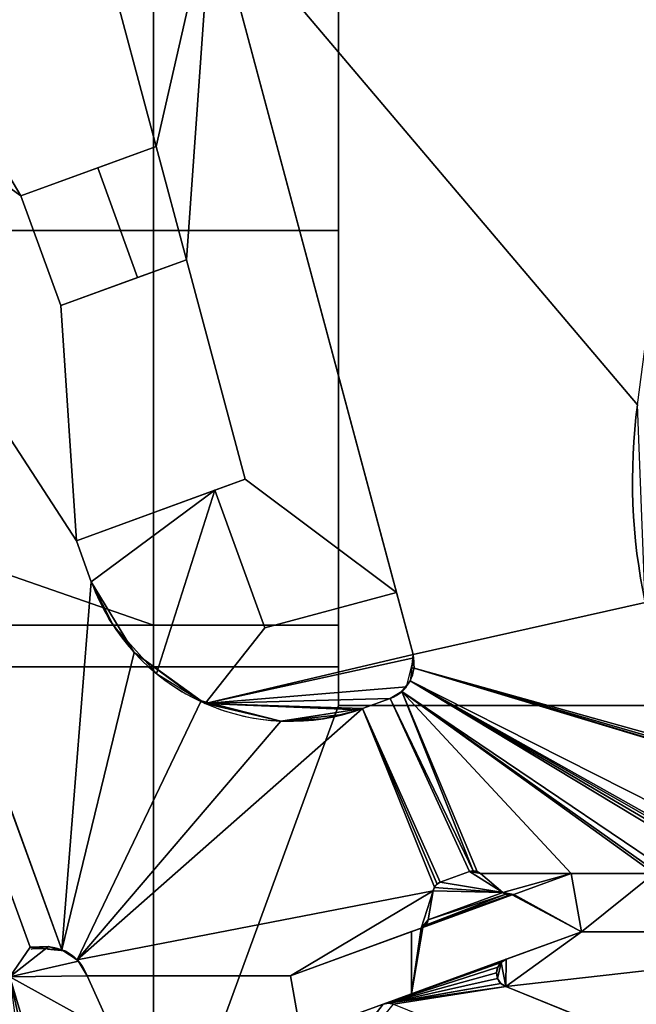
# Model space of a CAD drawing. Extents: x -32.5 to 32.5, y -6.8 to 40.
# Drawn here: x -17.4 to -8.9, y 10.4 to 23.9 of the extents above; entities that cross this region are included whole.
import ezdxf

# ---------------------------------------------------------------- set-up
doc = ezdxf.new("R2010")
doc.units = 0
doc.layers.add('1', color=7, linetype='CONTINUOUS')

msp = doc.modelspace()

# ---------------------------------------------------------------- linework, layer by layer
at = {"layer": '1', "color": 252, "linetype": 'CONTINUOUS'}
for p, q in [((-13, 14.5, -8.1), (-13, 26.5, -8.1)), ((-13, 14.5, -7.9), (-13, 26.5, -7.9)), ((-11.977, 15.197, -7), (-14.736, 25.493, -7)), ((-12.205, 16.047), (-14.736, 25.493)), ((-16.188, 24.731), (-15.498, 22.156)), ((-16.188, 24.731, -7), (-15.498, 22.156, -7)), ((-16.788, 11.157, -7), (-21.677, 24.589, -7)), ((-15.498, 22.156, -7), (-17.353, 21.481, -7)), ((-15.498, 22.156), (-16.299, 21.864)), ((-15.498, 22.156), (-15.498, 22.156, -7)), ((-17.353, 21.481, -1.941), (-16.299, 21.864)), ((-15.752, 20.36), (-16.299, 21.864)), ((-17.353, 21.481, -1.941), (-16.805, 19.977, -1.941)), ((-17.353, 21.481, -1.941), (-17.353, 21.481, -7)), ((-17.353, 21.481, -7), (-16.805, 19.977, -7)), ((-16.805, 19.977, -7), (-15.082, 20.604, -7)), ((-15.752, 20.36), (-15.082, 20.604)), ((-15.082, 20.604), (-14.277, 17.599)), ((-15.082, 20.604), (-15.082, 20.604, -7)), ((-15.082, 20.604, -7), (-14.277, 17.599, -7)), ((-16.805, 19.977, -1.941), (-15.752, 20.36)), ((-16.805, 19.977, -1.941), (-16.805, 19.977, -7)), ((-14.277, 17.599, -7), (-16.591, 16.756, -7)), ((-14.277, 17.599), (-14.692, 17.447)), ((-14.277, 17.599), (-14.277, 17.599, -7)), ((-16.591, 16.756, -3.5), (-14.692, 17.447)), ((-14.007, 15.565), (-14.692, 17.447)), ((-16.591, 16.756, -3.5), (-16.386, 16.192, -3.5)), ((-16.591, 16.756, -3.5), (-16.591, 16.756, -7)), ((-16.591, 16.756, -7), (-16.386, 16.192, -7)), ((-16.386, 16.192, -3.5), (-16.386, 16.192, -7)), ((-14.007, 15.565), (-12.205, 16.047)), ((-11.977, 15.197, -2.18), (-12.205, 16.047)), ((-14.827, 14.529, -1.949), (-14.007, 15.565)), ((-11.977, 15.197, -2.18), (-11.977, 15.197, -7)), ((-16.788, 11.157, -0.693), (-18.12, 14.816, -0.693)), ((-17.226, 11.193), (-18.495, 14.68)), ((-12.669, 14.459, -3.5), (-12.289, 14.598, -3.413)), ((-12.669, 14.459, -7), (-12.289, 14.598, -7)), ((-12.289, 14.598, -3.413), (-12.289, 14.598, -7)), ((-13, 14.5, -8.1), (-13, 14.5, -7.9)), ((13, 14.5, -8.1), (-13, 14.5, -8.1)), ((13, 14.5, -7.9), (-13, 14.5, -7.9)), ((-12.669, 14.459, -3.5), (-12.669, 14.459, -7)), ((-11.203, 12.226, -7), (-11.604, 12.08, -7)), ((-11.203, 12.226, -0.991), (-11.604, 12.08, -0.883)), ((-11.203, 12.226, -0.991), (-11.203, 12.226, -7)), ((-11.055, 12.2, -0.913), (-10.746, 11.94, -0.45)), ((-10.746, 11.94, -7), (-11.055, 12.2, -7)), ((-11.055, 12.2, -0.913), (-11.055, 12.2, -7)), ((-9.812, 12.2, -0.586), (-10.598, 11.914, -0.376)), ((-9.812, 12.2, -7), (-10.598, 11.914, -7)), ((-8.675, 12.2, -0.891), (-9.812, 12.2, -0.586)), ((-8.675, 12.2, -7), (-9.812, 12.2, -7)), ((-9.812, 12.2, -0.586), (-9.812, 12.2, -7)), ((-11.604, 12.08, -0.883), (-11.604, 12.08, -7)), ((-10.621, 11.907, -0.369), (-11.845, 11.462, -0.042)), ((-11.7, 11.965, -0.74), (-11.771, 11.567, -0.175)), ((-11.7, 11.965, -7), (-11.771, 11.567, -7)), ((-11.7, 11.965, -0.74), (-11.7, 11.965, -7)), ((-10.746, 11.94, -7), (-10.746, 11.94, -0.45)), ((-10.598, 11.914, -7), (-10.598, 11.914, -0.376)), ((-11.771, 11.567, -7), (-11.771, 11.567, -0.175)), ((-11.867, 11.452, -7), (-13.658, 10.8, -7)), ((-12, 11.404), (-13.658, 10.8)), ((-11.867, 11.452, -0.036), (-12, 11.404)), ((-12, 11.404), (-12, 10.552)), ((-9.671, 11.4, -0.624), (-12, 10.552)), ((-11.867, 11.452, -7), (-11.867, 11.452, -0.036)), ((-9.671, 11.4, -7), (-10.701, 11.025, -7)), ((-9.671, 11.4, -0.624), (-6.402, 11.4, -1.5)), ((-9.671, 11.4, -0.624), (-9.671, 11.4, -7)), ((-6.066, 11.4, -7), (-9.671, 11.4, -7)), ((-16.788, 11.157, -0.693), (-16.788, 11.157, -7)), ((-12.386, 10.412, -2.6), (-10.701, 11.025, -2.6)), ((-10.701, 11.025, -2.6), (-10.701, 11.025, -7)), ((-13.658, 10.8), (-16.445, 10.8)), ((-13.658, 10.8, -7), (-16.445, 10.8, -7)), ((-16.445, 10.8), (-16.445, 10.8, -7)), ((-13.658, 10.8), (-13.658, 10.8, -7)), ((-10.708, 10.652, -7), (-4.52, 8.152, -7)), ((-10.708, 10.652, -2.6), (-10.708, 10.652, -7)), ((-10.708, 10.652, -2.6), (-3.791, 7.857, -2.6)), ((-12, 10.552), (-13.517, 10)), ((-12.386, 10.412, -7), (-13.517, 10, -7)), ((-12.386, 10.412, -2.6), (-12.386, 10.412, -7))]:
    msp.add_line(p, q, dxfattribs=at)
at = {"layer": '1', "color": 252, "linetype": 'CONTINUOUS', "extrusion": (0, 0, -1)}
for centre, radius, start, end in [((0.97, 17.574, 1.1), 8, 348, 7.5), ((11.152, 12.085, 7), 0.15, 70, 130), ((11.553, 11.939, 7), 0.15, 10, 70), ((17.011, 10.6), 0.6, 71.5289, 160.5288), ((10.633, 10.837, 2.6), 0.2, 292, 70), ((12.318, 10.224, 2.6), 0.2, 70, 112)]:
    msp.add_arc(centre, radius, start, end, dxfattribs=at)
at = {"layer": '1', "color": 252, "linetype": 'CONTINUOUS'}
for centre, radius, start, end in [((-0.97, 17.574, -7), 8, 172.5, 192), ((-13.66, 17.184, -7), 2.9, 200, 290), ((-12.46, 15.067, -7), 0.5, 290, 15), ((-10.649, 12.055, -7), 0.15, 230, 290), ((-11.918, 11.593, -7), 0.15, 290, 350), ((-17.011, 10.6, -7), 0.6, 19.4712, 68.1897), ((-10.633, 10.837, -7), 0.2, 110, 248), ((-12.318, 10.224, -7), 0.2, 68, 110)]:
    msp.add_arc(centre, radius, start, end, dxfattribs=at)
at = {"layer": '1', "color": 252, "linetype": 'CONTINUOUS', "extrusion": (-0.813798, -0.296198, 0.5)}
msp.add_ellipse((-13.66, 17.184, 1.523), major_axis=(2.725, 0.992, 5.023), ratio=0.5, start_param=3.141593, end_param=3.94919, dxfattribs=at)
at = {"layer": '1', "color": 252, "linetype": 'CONTINUOUS', "extrusion": (0.239973, -0.895591, 0.374607)}
for centre, major_axis, start_param, end_param in [((-12.46, 15.067, -2.18), (-0.129, 0.483, 1.238), 3.228859, 4.712389), ((-13.66, 17.184, 3.65), (-0.751, 2.801, 7.178), 2.46566, 3.228859)]:
    msp.add_ellipse(centre, major_axis=major_axis, ratio=0.374607, start_param=start_param, end_param=end_param, dxfattribs=at)
at = {"layer": '1', "color": 252, "linetype": 'CONTINUOUS', "extrusion": (-0.148036, 0.817005, 0.557304)}
for centre, start_param, end_param in [((-11.152, 12.085, -0.77), 5.405805, 6.453002), ((-11.553, 11.939, -0.663), 0.169817, 1.217014)]:
    msp.add_ellipse(centre, major_axis=(-0.027, 0.148, -0.223), ratio=0.557304, start_param=start_param, end_param=end_param, dxfattribs=at)
at = {"layer": '1', "color": 252, "linetype": 'CONTINUOUS', "extrusion": (0.148036, -0.817005, -0.557304)}
for centre, start_param, end_param in [((-10.649, 12.055, -0.593), 6.275321, 7.160566), ((-11.918, 11.593, -0.253), 5.066171, 5.951416)]:
    msp.add_ellipse(centre, major_axis=(0.027, -0.148, 0.223), ratio=0.557304, start_param=start_param, end_param=end_param, dxfattribs=at)
at = {"layer": '1', "color": 252, "linetype": 'CONTINUOUS', "extrusion": (-0.813798, -0.296198, -0.5)}
msp.add_ellipse((-17.011, 10.6), major_axis=(0.564, 0.205, -1.039), ratio=0.5, start_param=4.71932, end_param=5.442117, dxfattribs=at)
at = {"layer": '1', "color": 252, "linetype": 'CONTINUOUS', "extrusion": (-0.258819, 5.02912e-10, -0.965926)}
msp.add_open_spline([(-10.598, 11.914, -0.376), (-10.606, 11.911, -0.374), (-10.613, 11.909, -0.372), (-10.621, 11.907, -0.369)], degree=3, dxfattribs=at)
at = {"layer": '1', "color": 252, "linetype": 'CONTINUOUS', "extrusion": (-0.258819, -1.19623e-09, -0.965926)}
msp.add_open_spline([(-11.845, 11.462, -0.042), (-11.852, 11.458, -0.04), (-11.859, 11.455, -0.038), (-11.867, 11.452, -0.036)], degree=3, dxfattribs=at)
at = {"layer": '1', "color": 252, "linetype": 'CONTINUOUS'}
for points in [[(-23.556, 27, -8.1), (-15.536, 27, -8.1), (-22.155, 23.564, -8.1), (-22.653, 23.383, -8.1)], [(-15.536, 27, -8.1), (-15.536, 21.002, -8.1), (-21.222, 21.002, -8.1), (-22.155, 23.564, -8.1)], [(-13, 26.5, -8.1), (-13, 21.002, -8.1), (-15.536, 21.002, -8.1), (-15.536, 27, -8.1)], [(-13, 26.5, -7.9), (-13, 14.5, -7.9), (-13, 14.5, -8.1), (-13, 26.5, -8.1)], [(-13, 26.5, -7.9), (13, 26.5, -7.9), (13, 14.5, -7.9), (-13, 14.5, -7.9)], [(-14.736, 25.493), (-16.188, 24.731), (-15.498, 22.156)], [(-15.498, 22.156), (-15.082, 20.604), (-14.736, 25.493)], [(-12.205, 16.047), (-14.736, 25.493), (-15.082, 20.604), (-14.277, 17.599)], [(-14.736, 25.493, -7), (-11.977, 15.197, -7), (-8.795, 15.91, -7), (-8.901, 18.618, -7)], [(-8.901, 18.618, -7), (-8.015, 25.346, -7), (-14.736, 25.493, -7)], [(-14.736, 25.493, -7), (-14.736, 25.493), (-12.205, 16.047), (-11.977, 15.197, -2.18)], [(-11.977, 15.197, -2.18), (-11.977, 15.197, -7), (-14.736, 25.493, -7)], [(-19.011, 24.282, -7), (-17.353, 21.481, -7), (-15.498, 22.156, -7), (-16.188, 24.731, -7)], [(-15.498, 22.156), (-16.188, 24.731), (-16.188, 24.731, -7), (-15.498, 22.156, -7)], [(-19.011, 24.282, -7), (-21.677, 24.589, -7), (-17.353, 21.481, -7)], [(-21.677, 24.589, -7), (-16.591, 16.756, -7), (-16.805, 19.977, -7), (-17.353, 21.481, -7)], [(-16.386, 16.192, -7), (-16.591, 16.756, -7), (-21.677, 24.589, -7), (-16.788, 11.157, -7)], [(-16.788, 11.157, -7), (-21.677, 24.589, -7), (-21.677, 24.589, -6), (-19.043, 17.354, -6)], [(-15.498, 22.156, -7), (-17.353, 21.481, -7), (-17.353, 21.481, -1.941)], [(-17.353, 21.481, -1.941), (-16.299, 21.864), (-15.498, 22.156), (-15.498, 22.156, -7)], [(-15.498, 22.156), (-16.299, 21.864), (-15.752, 20.36), (-15.082, 20.604)], [(-16.299, 21.864), (-17.353, 21.481, -1.941), (-16.805, 19.977, -1.941), (-15.752, 20.36)], [(-17.353, 21.481, -7), (-16.805, 19.977, -7), (-16.805, 19.977, -1.941), (-17.353, 21.481, -1.941)], [(-19.795, 17.08, -8.1), (-21.222, 21.002, -8.1), (-15.536, 21.002, -8.1), (-15.536, 15.602, -8.1)], [(-13, 15.602, -8.1), (-15.536, 15.602, -8.1), (-15.536, 21.002, -8.1), (-13, 21.002, -8.1)], [(-16.591, 16.756, -7), (-14.277, 17.599, -7), (-15.082, 20.604, -7), (-16.805, 19.977, -7)], [(-15.082, 20.604, -7), (-15.082, 20.604), (-15.752, 20.36), (-16.805, 19.977, -1.941)], [(-16.805, 19.977, -1.941), (-16.805, 19.977, -7), (-15.082, 20.604, -7)], [(-14.277, 17.599), (-15.082, 20.604), (-15.082, 20.604, -7), (-14.277, 17.599, -7)], [(-14.277, 17.599, -7), (-16.591, 16.756, -7), (-16.591, 16.756, -3.5)], [(-16.591, 16.756, -3.5), (-14.692, 17.447), (-14.277, 17.599), (-14.277, 17.599, -7)], [(-14.277, 17.599), (-14.692, 17.447), (-14.007, 15.565), (-12.205, 16.047)], [(-14.692, 17.447), (-16.591, 16.756, -3.5), (-16.386, 16.192, -3.5)], [(-14.692, 17.447), (-16.386, 16.192, -3.5), (-16.089, 15.6, -3.369), (-15.494, 14.937, -2.792)], [(-15.494, 14.937, -2.792), (-14.827, 14.529, -1.949), (-14.007, 15.565), (-14.692, 17.447)], [(-19.043, 17.354, -6), (-19.043, 17.354, -1.3), (-18.12, 14.816, -1.3), (-16.788, 11.157, -7)], [(-15.536, 15.602, -8.1), (-23.556, 15.602, -8.1), (-23.556, 15.711, -8.1), (-19.795, 17.08, -8.1)], [(-16.591, 16.756, -7), (-16.386, 16.192, -7), (-16.386, 16.192, -3.5), (-16.591, 16.756, -3.5)], [(-16.788, 11.157, -7), (-15.799, 15.225, -7), (-16.386, 16.192, -7)], [(-15.799, 15.225, -7), (-16.14, 15.68, -3.403), (-16.386, 16.192, -3.5)], [(-16.386, 16.192, -3.5), (-16.386, 16.192, -7), (-15.799, 15.225, -7)], [(-11.977, 15.197, -2.18), (-12.205, 16.047), (-14.007, 15.565), (-14.827, 14.529, -1.949)], [(-8.392, 14.016, -7), (-8.795, 15.91, -7), (-11.977, 15.197, -7), (-11.963, 15.013, -7)], [(-15.799, 15.225, -7), (-15.799, 15.225, -3.118), (-16.14, 15.68, -3.403)], [(-15.536, 15.03, -8.1), (-23.556, 15.03, -8.1), (-23.556, 15.602, -8.1), (-15.536, 15.602, -8.1)], [(-13, 15.03, -8.1), (-15.536, 15.03, -8.1), (-15.536, 15.602, -8.1), (-13, 15.602, -8.1)], [(-14.886, 14.556, -7), (-15.799, 15.225, -7), (-16.788, 11.157, -7), (-16.578, 11.016, -7)], [(-14.886, 14.556, -7), (-14.879, 14.566, -2.011), (-15.799, 15.225, -3.118)], [(-15.799, 15.225, -3.118), (-15.799, 15.225, -7), (-14.886, 14.556, -7)], [(-11.967, 15.155, -2.286), (-11.977, 15.197, -2.18), (-14.827, 14.529, -1.949)], [(-12.068, 14.756, -3.175), (-11.967, 15.155, -2.286), (-14.827, 14.529, -1.949)], [(-11.977, 15.197, -7), (-11.977, 15.197, -2.18), (-11.996, 15.017, -2.598)], [(-11.996, 15.017, -2.598), (-11.963, 15.013, -7), (-11.977, 15.197, -7)], [(-15.536, 7.57, -8.1), (-23.556, 7.57, -8.1), (-23.556, 15.03, -8.1), (-15.536, 15.03, -8.1)], [(-15.536, 7.57, -8.1), (-15.536, 15.03, -8.1), (-13, 15.03, -8.1), (-13, 14.5, -8.1)], [(-11.963, 15.013, -7), (-11.996, 15.017, -2.598), (-12.016, 14.836, -3.016)], [(-8.296, 13.906, -7), (-11.963, 15.013, -7), (-12.016, 14.836, -7), (-7.787, 12.7, -7)], [(-12.016, 14.836, -3.016), (-12.016, 14.836, -7), (-11.963, 15.013, -7)], [(-11.963, 15.013, -7), (-8.373, 13.969, -7), (-8.392, 14.016, -7)], [(-11.963, 15.013, -7), (-8.296, 13.906, -7), (-8.34, 13.93, -7)], [(-8.34, 13.93, -7), (-8.373, 13.969, -7), (-11.963, 15.013, -7)], [(-8.545, 12.275, -7), (-8.343, 12.625, -7), (-12.016, 14.836, -7), (-12.13, 14.691, -7)], [(-12.13, 14.691, -3.29), (-12.13, 14.691, -7), (-12.016, 14.836, -7), (-12.016, 14.836, -3.016)], [(-12.016, 14.836, -7), (-8.265, 12.691, -7), (-8.213, 12.7, -7)], [(-12.016, 14.836, -7), (-8.31, 12.665, -7), (-8.265, 12.691, -7)], [(-8.343, 12.625, -7), (-8.31, 12.665, -7), (-12.016, 14.836, -7)], [(-8.213, 12.7, -7), (-7.787, 12.7, -7), (-12.016, 14.836, -7)], [(-16.788, 11.157, -0.693), (-18.12, 14.816, -0.693), (-18.495, 14.68), (-17.226, 11.193)], [(-18.12, 14.816, -1.3), (-18.12, 14.816, -0.693), (-16.788, 11.157, -0.693), (-16.788, 11.157, -7)], [(-14.827, 14.529, -1.949), (-12.289, 14.598, -3.413), (-12.199, 14.641, -3.367), (-12.068, 14.756, -3.175)], [(-17.226, 11.193), (-18.495, 14.68), (-18.871, 14.543), (-17.503, 10.784)], [(-14.879, 14.566, -2.011), (-14.886, 14.556, -7), (-13.787, 14.287, -3.195)], [(-13.787, 14.287, -3.195), (-14.827, 14.529, -1.949), (-14.879, 14.566, -2.011)], [(-14.827, 14.529, -1.949), (-12.669, 14.459, -3.5), (-12.289, 14.598, -3.413)], [(-12.289, 14.598, -7), (-12.669, 14.459, -7), (-11.604, 12.08, -7), (-11.203, 12.226, -7)], [(-12.669, 14.459, -7), (-12.289, 14.598, -7), (-12.289, 14.598, -3.413), (-12.669, 14.459, -3.5)], [(-11.152, 12.235, -7), (-12.13, 14.691, -7), (-12.289, 14.598, -7)], [(-12.13, 14.691, -7), (-12.205, 14.637, -3.372), (-12.289, 14.598, -3.413)], [(-12.289, 14.598, -3.413), (-12.289, 14.598, -7), (-12.13, 14.691, -7)], [(-11.203, 12.226, -7), (-11.152, 12.235, -7), (-12.289, 14.598, -7)], [(-12.13, 14.691, -7), (-12.13, 14.691, -3.29), (-12.205, 14.637, -3.372)], [(-12.13, 14.691, -7), (-8.675, 12.2, -7), (-8.624, 12.209, -7)], [(-12.13, 14.691, -7), (-9.812, 12.2, -7), (-8.675, 12.2, -7)], [(-8.624, 12.209, -7), (-8.579, 12.235, -7), (-8.545, 12.275, -7), (-12.13, 14.691, -7)], [(-9.812, 12.2, -7), (-12.13, 14.691, -7), (-11.1, 12.226, -7), (-11.055, 12.2, -7)], [(-12.13, 14.691, -7), (-11.152, 12.235, -7), (-11.1, 12.226, -7)], [(-16.578, 11.016, -7), (-13.787, 14.287, -7), (-14.886, 14.556, -7)], [(-11.7, 11.965, -7), (-11.683, 12.014, -7), (-12.669, 14.459, -7), (-16.578, 11.016, -7)], [(-16.578, 11.016, -7), (-12.669, 14.459, -7), (-13.787, 14.287, -7)], [(-13, 14.5, -8.1), (-8.77, 14.5, -8.1), (-8.77, 7.57, -8.1), (-15.536, 7.57, -8.1)], [(-14.886, 14.556, -7), (-13.787, 14.287, -7), (-13.787, 14.287, -3.195)], [(-14.827, 14.529, -1.949), (-13.783, 14.287, -3.198), (-13.193, 14.322, -3.492), (-12.726, 14.439, -3.512)], [(-12.726, 14.439, -3.512), (-12.669, 14.459, -3.5), (-14.827, 14.529, -1.949)], [(-13.787, 14.287, -7), (-12.669, 14.459, -7), (-12.941, 14.375, -3.527)], [(-13, 14.5, -7.9), (13, 14.5, -7.9), (13, 14.5, -8.1), (-13, 14.5, -8.1)], [(-12.669, 14.459, -7), (-12.669, 14.459, -3.5), (-12.941, 14.375, -3.527)], [(-12.669, 14.459, -7), (-11.649, 12.054, -7), (-11.604, 12.08, -7)], [(-11.683, 12.014, -7), (-11.649, 12.054, -7), (-12.669, 14.459, -7)], [(-12.941, 14.375, -3.527), (-13.219, 14.318, -3.485), (-13.787, 14.287, -7)], [(-13.219, 14.318, -3.485), (-13.787, 14.287, -3.195), (-13.787, 14.287, -7)], [(-11.604, 12.08, -7), (-11.604, 12.08, -0.883), (-11.203, 12.226, -0.991), (-11.203, 12.226, -7)], [(-10.746, 11.94, -0.45), (-11.203, 12.226, -0.991), (-11.604, 12.08, -0.883)], [(-11.178, 12.233, -0.994), (-11.152, 12.235, -7), (-11.203, 12.226, -7)], [(-11.203, 12.226, -7), (-11.203, 12.226, -0.991), (-11.178, 12.233, -0.994)], [(-11.193, 12.229, -0.993), (-11.203, 12.226, -0.991), (-11.055, 12.2, -0.913)], [(-11.203, 12.226, -0.991), (-10.746, 11.94, -0.45), (-11.055, 12.2, -0.913)], [(-11.055, 12.2, -0.913), (-11.113, 12.23, -0.973), (-11.156, 12.235, -0.991), (-11.193, 12.229, -0.993)], [(-11.178, 12.233, -0.994), (-11.152, 12.235, -0.99), (-11.152, 12.235, -7)], [(-11.1, 12.226, -7), (-11.152, 12.235, -7), (-11.152, 12.235, -0.99)], [(-11.152, 12.235, -0.99), (-11.126, 12.233, -0.98), (-11.1, 12.226, -7)], [(-11.126, 12.233, -0.98), (-11.1, 12.226, -0.963), (-11.1, 12.226, -7)], [(-11.055, 12.2, -0.913), (-11.055, 12.2, -7), (-11.1, 12.226, -7), (-11.1, 12.226, -0.963)], [(-9.812, 12.2, -7), (-11.055, 12.2, -7), (-10.746, 11.94, -7)], [(-10.746, 11.94, -0.45), (-10.746, 11.94, -7), (-11.055, 12.2, -7), (-11.055, 12.2, -0.913)], [(-10.598, 11.914, -7), (-9.812, 12.2, -7), (-10.746, 11.94, -7)], [(-9.671, 11.4, -0.624), (-9.812, 12.2, -0.586), (-10.598, 11.914, -0.376)], [(-9.812, 12.2, -0.586), (-9.812, 12.2, -7), (-10.598, 11.914, -7), (-10.598, 11.914, -0.376)], [(-8.675, 12.2, -0.891), (-9.812, 12.2, -0.586), (-9.671, 11.4, -0.624)], [(-9.812, 12.2, -7), (-9.812, 12.2, -0.586), (-8.675, 12.2, -0.891), (-8.675, 12.2, -7)], [(-9.671, 11.4, -0.624), (-6.402, 11.4, -1.5), (-7.325, 12.2, -1.253), (-8.675, 12.2, -0.891)], [(-11.683, 12.014, -0.807), (-11.683, 12.014, -7), (-11.7, 11.965, -7), (-11.7, 11.965, -0.74)], [(-11.687, 12.007, -0.798), (-11.7, 11.965, -0.74), (-10.746, 11.94, -0.45)], [(-10.746, 11.94, -0.45), (-11.604, 12.08, -0.883), (-11.643, 12.059, -0.862), (-11.687, 12.007, -0.798)], [(-11.649, 12.054, -0.857), (-11.649, 12.054, -7), (-11.683, 12.014, -7), (-11.683, 12.014, -0.807)], [(-11.628, 12.069, -0.873), (-11.604, 12.08, -7), (-11.649, 12.054, -7)], [(-11.649, 12.054, -7), (-11.649, 12.054, -0.857), (-11.628, 12.069, -0.873)], [(-11.628, 12.069, -0.873), (-11.604, 12.08, -0.883), (-11.604, 12.08, -7)], [(-11.7, 11.965, -7), (-16.578, 11.016, -7), (-16.445, 10.8, -7), (-13.658, 10.8, -7)], [(-13.658, 10.8, -7), (-11.867, 11.452, -7), (-11.7, 11.965, -7)], [(-12, 10.552), (-9.671, 11.4, -0.624), (-10.621, 11.907, -0.369), (-11.845, 11.462, -0.042)], [(-11.771, 11.567, -7), (-11.7, 11.965, -7), (-11.867, 11.452, -7)], [(-11.845, 11.462, -0.042), (-10.621, 11.907, -0.369), (-10.659, 11.905, -0.376)], [(-11.808, 11.491, -0.074), (-11.845, 11.462, -0.042), (-10.659, 11.905, -0.376)], [(-11.808, 11.491, -0.074), (-10.659, 11.905, -0.376), (-10.707, 11.916, -0.405)], [(-11.771, 11.567, -0.175), (-11.808, 11.491, -0.074), (-10.707, 11.916, -0.405)], [(-11.7, 11.965, -0.74), (-11.771, 11.567, -0.175), (-10.746, 11.94, -0.45)], [(-11.771, 11.567, -7), (-11.771, 11.567, -0.175), (-11.7, 11.965, -0.74), (-11.7, 11.965, -7)], [(-11.771, 11.567, -0.175), (-10.707, 11.916, -0.405), (-10.746, 11.94, -0.45)], [(-10.746, 11.94, -7), (-10.701, 11.914, -7), (-10.649, 11.905, -7), (-10.598, 11.914, -7)], [(-10.701, 11.914, -0.4), (-10.701, 11.914, -7), (-10.746, 11.94, -7), (-10.746, 11.94, -0.45)], [(-10.649, 11.905, -7), (-10.701, 11.914, -7), (-10.701, 11.914, -0.4)], [(-10.701, 11.914, -0.4), (-10.675, 11.907, -0.383), (-10.649, 11.905, -7)], [(-10.675, 11.907, -0.383), (-10.649, 11.905, -0.373), (-10.649, 11.905, -7)], [(-10.649, 11.905, -7), (-10.61, 11.91, -0.373), (-10.598, 11.914, -0.376)], [(-10.598, 11.914, -0.376), (-10.598, 11.914, -7), (-10.649, 11.905, -7)], [(-10.621, 11.907, -0.369), (-10.61, 11.91, -0.373), (-10.649, 11.905, -7)], [(-10.649, 11.905, -7), (-10.649, 11.905, -0.373), (-10.621, 11.907, -0.369)], [(-9.671, 11.4, -0.624), (-10.61, 11.91, -0.373), (-10.621, 11.907, -0.369)], [(-10.598, 11.914, -0.376), (-10.61, 11.91, -0.373), (-9.671, 11.4, -0.624)], [(-11.845, 11.462, -0.042), (-11.856, 11.457, -0.039), (-12, 10.552)], [(-11.867, 11.452, -7), (-11.822, 11.478, -7), (-11.788, 11.518, -7), (-11.771, 11.567, -7)], [(-11.867, 11.452, -7), (-11.856, 11.457, -0.039), (-11.822, 11.478, -0.059)], [(-11.822, 11.478, -0.059), (-11.822, 11.478, -7), (-11.867, 11.452, -7)], [(-11.856, 11.457, -0.039), (-11.845, 11.462, -0.042), (-11.822, 11.478, -0.059)], [(-11.788, 11.518, -0.108), (-11.788, 11.518, -7), (-11.822, 11.478, -7), (-11.822, 11.478, -0.059)], [(-11.771, 11.567, -0.175), (-11.771, 11.567, -7), (-11.788, 11.518, -7), (-11.788, 11.518, -0.108)], [(-12, 11.404), (-11.867, 11.452, -0.036), (-11.867, 11.452, -7), (-13.658, 10.8, -7)], [(-13.517, 10), (-12, 10.552), (-12, 11.404), (-13.658, 10.8)], [(-13.658, 10.8, -7), (-13.658, 10.8), (-12, 11.404)], [(-12.386, 10.412, -2.6), (-10.701, 11.025, -2.6), (-9.671, 11.4, -0.624), (-12, 10.552)], [(-12, 10.552), (-11.856, 11.457, -0.039), (-11.867, 11.452, -0.036)], [(-11.867, 11.452, -0.036), (-12, 11.404), (-12, 10.552)], [(-11.867, 11.452, -7), (-11.867, 11.452, -0.036), (-11.856, 11.457, -0.039)], [(-10.708, 10.652, -7), (-5.939, 11.191, -7), (-6.066, 11.4, -7), (-9.671, 11.4, -7)], [(-9.671, 11.4, -7), (-10.701, 11.025, -7), (-10.708, 10.652, -7)], [(-10.701, 11.025, -2.6), (-10.701, 11.025, -7), (-9.671, 11.4, -7), (-9.671, 11.4, -0.624)], [(-6.402, 11.4, -1.5), (-9.671, 11.4, -0.624), (-9.671, 11.4, -7), (-6.066, 11.4, -7)], [(-16.563, 10.999), (-16.747, 11.139), (-16.971, 11.199), (-17.503, 10.784)], [(-16.971, 11.199), (-17.226, 11.193), (-17.503, 10.784)], [(-17.201, 11.169), (-16.984, 11.199), (-16.985, 11.163, -0.361)], [(-16.985, 11.163, -0.361), (-16.984, 11.199), (-16.755, 11.143)], [(-5.739, 11.05, -7), (-5.939, 11.191, -7), (-10.708, 10.652, -7), (-4.52, 8.152, -7)], [(-16.755, 11.143), (-16.788, 11.157, -0.693), (-16.985, 11.163, -0.361)], [(-16.755, 11.143), (-16.755, 11.143, -7), (-16.788, 11.157, -7), (-16.788, 11.157, -0.693)], [(-16.755, 11.143, -7), (-16.755, 11.143), (-16.566, 11.003), (-16.566, 11.003, -7)], [(-17.503, 10.784), (-16.445, 10.8), (-16.563, 10.999)], [(-16.566, 11.003, -7), (-16.566, 11.003), (-16.445, 10.8), (-16.445, 10.8, -7)], [(-10.769, 10.983, -2.6), (-10.701, 11.025, -2.6), (-12.386, 10.412, -2.6)], [(-12.386, 10.412, -2.6), (-10.816, 10.918, -2.6), (-10.769, 10.983, -2.6)], [(-10.769, 10.983, -7), (-10.816, 10.918, -7), (-10.833, 10.841, -7), (-10.818, 10.762, -7)], [(-10.818, 10.762, -7), (-10.774, 10.696, -7), (-10.708, 10.652, -7), (-10.769, 10.983, -7)], [(-10.769, 10.983, -7), (-10.769, 10.983, -2.6), (-10.816, 10.918, -2.6), (-10.816, 10.918, -7)], [(-10.708, 10.652, -7), (-10.701, 11.025, -7), (-10.769, 10.983, -7)], [(-10.701, 11.025, -7), (-10.701, 11.025, -2.6), (-10.769, 10.983, -2.6), (-10.769, 10.983, -7)], [(-17.503, 10.784), (-16.081, 10), (-16.445, 10.8)], [(-13.658, 10.8), (-16.445, 10.8), (-16.081, 10), (-13.517, 10)], [(-13.658, 10.8, -7), (-16.445, 10.8, -7), (-16.445, 10.8), (-13.658, 10.8)], [(-12.386, 10.412, -2.6), (-10.833, 10.841, -2.6), (-10.816, 10.918, -2.6)], [(-10.818, 10.762, -2.6), (-10.833, 10.841, -2.6), (-12.386, 10.412, -2.6)], [(-10.816, 10.918, -7), (-10.816, 10.918, -2.6), (-10.833, 10.841, -2.6), (-10.833, 10.841, -7)], [(-10.833, 10.841, -7), (-10.833, 10.841, -2.6), (-10.818, 10.762, -2.6), (-10.818, 10.762, -7)], [(-16.081, 10), (-17.503, 10.784), (-17.23, 9.863), (-17.167, 9.817)], [(-17.503, 10.784), (-17.306, 9.882), (-17.23, 9.863)], [(-17.383, 9.87), (-17.306, 9.882), (-17.503, 10.784)], [(-12.386, 10.412, -2.6), (-10.774, 10.696, -2.6), (-10.818, 10.762, -2.6)], [(-10.774, 10.696, -2.6), (-12.386, 10.412, -2.6), (-12.315, 10.424, -2.6)], [(-12.315, 10.424, -2.6), (-10.708, 10.652, -2.6), (-10.774, 10.696, -2.6)], [(-10.708, 10.652, -2.6), (-12.315, 10.424, -2.6), (-12.243, 10.409, -2.6)], [(-12.243, 10.409, -2.6), (-4.512, 7.285, -2.6), (-3.791, 7.857, -2.6), (-10.708, 10.652, -2.6)], [(-10.818, 10.762, -7), (-10.818, 10.762, -2.6), (-10.774, 10.696, -2.6), (-10.774, 10.696, -7)], [(-10.774, 10.696, -7), (-10.774, 10.696, -2.6), (-10.708, 10.652, -2.6), (-10.708, 10.652, -7)], [(-10.708, 10.652, -2.6), (-3.791, 7.857, -2.6), (-3.791, 7.857, -5.65), (-4.151, 8.003, -6.316)], [(-4.151, 8.003, -6.316), (-4.52, 8.152, -7), (-10.708, 10.652, -7), (-10.708, 10.652, -2.6)], [(-12, 10.552), (-13.517, 10), (-12.386, 10.412, -2.6)], [(-15.098, 6.9, -7), (-12.243, 10.409, -7), (-12.315, 10.424, -7), (-12.386, 10.412, -7)], [(-12.386, 10.412, -7), (-13.517, 10, -7), (-15.098, 6.9, -7)], [(-13.517, 10), (-13.517, 10, -7), (-12.386, 10.412, -7), (-12.386, 10.412, -2.6)], [(-12.315, 10.424, -7), (-12.315, 10.424, -2.6), (-12.386, 10.412, -2.6), (-12.386, 10.412, -7)], [(-12.243, 10.409, -7), (-12.243, 10.409, -2.6), (-12.315, 10.424, -2.6), (-12.315, 10.424, -7)]]:
    msp.add_3dface(points, dxfattribs=at)

doc.saveas('drawing.dxf')
